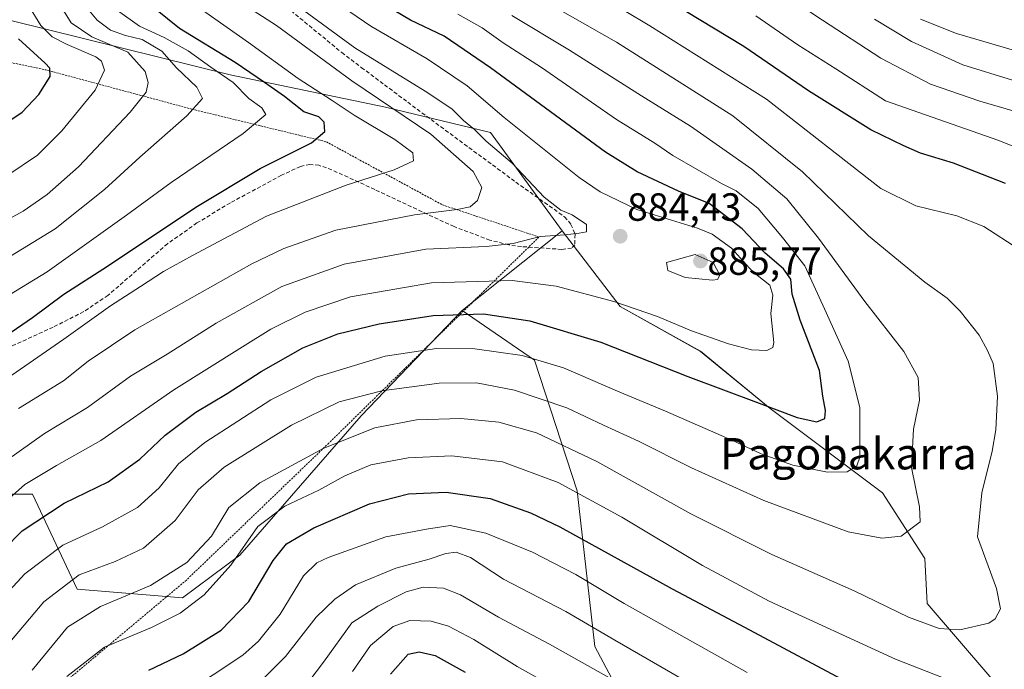
# Model space of a CAD drawing. Units: metres. Extents: x 587680 to 589815, y 4775264 to 4777605.
# Drawn here: x 589381 to 589633, y 4775495 to 4775661 of the extents above; entities that cross this region are included whole.
import ezdxf
from ezdxf.enums import TextEntityAlignment as Align

# ---------------------------------------------------------------- set-up
doc = ezdxf.new("R2010")
doc.units = ezdxf.units.M
doc.header["$MEASUREMENT"] = 0
doc.linetypes.add('TRAZOS', pattern=[0.75, 0.5, -0.25])
doc.linetypes.add('TRAZOSX2', pattern=[1.5, 1, -0.5])
for name, color, linetype, lineweight in [('Alambrada', 19, 'TRAZOS', 0), ('Arbolado forestal CxS', 92, 'Continuous', 0), ('Carátula', 7, 'Continuous', 5), ('Curva de nivel maestra', 36, 'Continuous', 30), ('Curva de nivel normal', 36, 'Continuous', 0), ('Pastizal CxS', 92, 'Continuous', 0), ('Punto de cota en terreno', 7, 'Continuous', 0), ('Rótulo de punto de cota en terreno', 19, 'Continuous', 0), ('Senda', 19, 'TRAZOSX2', 0), ('Texto cartográfico', 19, 'Continuous', 0)]:
    doc.layers.add(name, color=color, linetype=linetype, lineweight=lineweight)
doc.styles.add('Arial', font='txt', dxfattribs={"height": 0.2})

# ---------------------------------------------------------------- blocks, each defined once
blk = doc.blocks.new('*U150')
at = {"layer": 'Arbolado forestal CxS', "color": 92, "linetype": 'Continuous', "lineweight": 0}
for points in [[(589376.7809, 4775539.5037, 878.194304), (589384.5293, 4775539.5037, 875.561705), (589395.9239, 4775515.3469, 860.779869), (589422.8153, 4775513.0681, 854.053203), (589437.4005, 4775524.0069, 852.390008), (589468.3943, 4775559.5585, 859.431725), (589494.2015, 4775586.4185, 873.217216), (589512.6057, 4775573.6881, 867.968174), (589523.5443, 4775540.4157, 853.801941), (589528.0359, 4775500.6799, 836.588069), (589547.5513, 4775464.0541, 824.626159)], [(589628.8303, 4775493.0133, 855.452148), (589612.8779, 4775511.7011, 860.823935), (589612.2133, 4775523.1483, 863.549116), (589601.4575, 4775539.8509, 866.472516), (589572.7691, 4775561.3821, 873.664573), (589554.9935, 4775575.9669, 876.932535), (589534.4833, 4775587.3619, 878.169824), (589519.7053, 4775606.6695, 884.264059), (589501.4257, 4775631.7637, 884.462554), (589474.5839, 4775638.2709, 892.224934), (589434.9873, 4775646.4573, 905.106999), (589379.0019, 4775660.3183, 924.151314)]]:
    blk.add_polyline3d(points, dxfattribs=at)
blk = doc.blocks.new('*U159')
at = {"layer": 'Curva de nivel normal', "color": 36, "linetype": 'Continuous', "lineweight": 0}
blk.add_polyline3d([(589374.54, 4775545.81, 885), (589387.63, 4775555.04, 885), (589398.56, 4775561.64, 885), (589409.52, 4775569.67, 885), (589418.89, 4775575.27, 885), (589431.38, 4775583.13, 885), (589448.18, 4775592.51, 885), (589464.05, 4775598.2, 885), (589484.89, 4775601.99, 885), (589500.31, 4775602.67, 885), (589507.23, 4775603.47, 885), (589514.12, 4775605.23, 885), (589520.46, 4775605.66, 885), (589524.03, 4775606.14, 885), (589525.9, 4775606.48, 885), (589525.93, 4775608.32, 885), (589522.25, 4775610.74, 885), (589519.36, 4775611.96, 885), (589515.13, 4775615.31, 885), (589506.98, 4775623.92, 885), (589500.34, 4775629.53, 885), (589497.33, 4775632.53, 885), (589494.51, 4775634.87, 885), (589491.57, 4775637.81, 885), (589484.71, 4775642.28, 885), (589466.8, 4775653.37, 885), (589436.36, 4775675.76, 885)], dxfattribs=at)
blk = doc.blocks.new('*U162')
at = {"layer": 'Curva de nivel normal', "color": 36, "linetype": 'Continuous', "lineweight": 0}
for points in [[(589438.76, 4775487.81, 840), (589449.09, 4775498.11, 840), (589456.95, 4775508.16, 840), (589461.66, 4775512.8, 840), (589467, 4775516.38, 840), (589477.23, 4775520.64, 840), (589485.72, 4775522.98, 840), (589489.97, 4775524.43, 840), (589492.64, 4775524.72, 840), (589496.28, 4775523.36, 840), (589504.76, 4775517.86, 840), (589520.63, 4775509.64, 840), (589533.15, 4775502.34, 840), (589565.54, 4775483.64, 840)], [(589639.72, 4775635.83, 840), (589626.27, 4775639.73, 840), (589613.71, 4775644.1, 840), (589600.98, 4775650.73, 840), (589586.14, 4775660.39, 840), (589576.84, 4775666.59, 840)]]:
    blk.add_polyline3d(points, dxfattribs=at)
blk = doc.blocks.new('*U170')
at = {"layer": 'Curva de nivel normal', "color": 36, "linetype": 'Continuous', "lineweight": 0}
for points in [[(589451.03, 4775486.49, 835), (589458.75, 4775496.68, 835), (589466.03, 4775506.69, 835), (589472.67, 4775510.98, 835), (589479.88, 4775514.63, 835), (589484.22, 4775515.81, 835), (589489.44, 4775515.58, 835), (589493.76, 4775513.86, 835), (589503.41, 4775508.21, 835), (589516.46, 4775501.33, 835), (589538.56, 4775488.91, 835)], [(589634.63, 4775645.15, 835), (589621.9, 4775649.05, 835), (589608.85, 4775654.97, 835), (589599.42, 4775660.64, 835)]]:
    blk.add_polyline3d(points, dxfattribs=at)
blk = doc.blocks.new('*U174')
at = {"layer": 'Curva de nivel normal', "color": 36, "linetype": 'Continuous', "lineweight": 0}
blk.add_polyline3d([(589378.78, 4775501.8, 865), (589387.4, 4775512.07, 865), (589396.44, 4775518.99, 865), (589405.6, 4775522.36, 865), (589412.9, 4775525.73, 865), (589420.96, 4775532.84, 865), (589426.78, 4775540.63, 865), (589433.46, 4775546.43, 865), (589450.6, 4775557.1, 865), (589462.82, 4775563.05, 865), (589473.64, 4775565.88, 865), (589488.27, 4775567.89, 865), (589497.83, 4775567.92, 865), (589507.51, 4775566.07, 865), (589520.9, 4775561.58, 865), (589530.22, 4775557.15, 865), (589539.18, 4775553.04, 865), (589552.66, 4775546.27, 865), (589571.18, 4775537.95, 865), (589592.72, 4775529.96, 865), (589601.25, 4775528.33, 865), (589606.21, 4775528.87, 865), (589611.04, 4775532.47, 865), (589610.9, 4775536.31, 865), (589608.87, 4775546.31, 865), (589609.33, 4775556.16, 865), (589610.9, 4775563.51, 865), (589610.57, 4775569.33, 865), (589606.86, 4775575.95, 865), (589596.93, 4775588.69, 865), (589585.1, 4775604.86, 865), (589577.02, 4775614.84, 865), (589568.06, 4775622.41, 865), (589552.44, 4775633.4, 865), (589539.94, 4775641.11, 865), (589521.55, 4775652.8, 865), (589506.89, 4775661.61, 865)], dxfattribs=at)
blk = doc.blocks.new('*U175')
at = {"layer": 'Curva de nivel normal', "color": 36, "linetype": 'Continuous', "lineweight": 0}
for points in [[(589466.2, 4775494.32, 830), (589470.78, 4775500.98, 830), (589476.59, 4775505.8, 830), (589480.85, 4775507.33, 830), (589486.3, 4775507.15, 830), (589490.72, 4775505.91, 830), (589497.13, 4775502.5, 830), (589508.19, 4775495.61, 830), (589526.6, 4775485.33, 830)], [(589637.18, 4775652.09, 830), (589620.29, 4775657.04, 830), (589611.18, 4775660.7, 830)]]:
    blk.add_polyline3d(points, dxfattribs=at)
blk = doc.blocks.new('*U176')
at = {"layer": 'Curva de nivel normal', "color": 36, "linetype": 'Continuous', "lineweight": 0}
for points in [[(589423.04, 4775488.42, 845), (589438.22, 4775498.48, 845), (589442.21, 4775502.03, 845), (589447.72, 4775508.95, 845), (589453.72, 4775518.68, 845), (589457.11, 4775522, 845), (589460.02, 4775523.41, 845), (589474.72, 4775528.66, 845), (589485.09, 4775530.62, 845), (589491.1, 4775531.54, 845), (589500.22, 4775529.61, 845), (589512.14, 4775524.78, 845), (589523.18, 4775519.05, 845), (589535.5, 4775511.62, 845), (589566.93, 4775494.04, 845)], [(589643.38, 4775624.81, 845), (589631.17, 4775629.73, 845), (589602.21, 4775639.83, 845), (589589.54, 4775647.99, 845), (589579.85, 4775654.14, 845), (589569.11, 4775661.52, 845)]]:
    blk.add_polyline3d(points, dxfattribs=at)
blk = doc.blocks.new('*U184')
at = {"layer": 'Curva de nivel normal', "color": 36, "linetype": 'Continuous', "lineweight": 0}
blk.add_polyline3d([(589373.12, 4775533.68, 880), (589382.56, 4775542, 880), (589390.69, 4775546.89, 880), (589401.98, 4775553.21, 880), (589420.63, 4775566.11, 880), (589438.1, 4775577.08, 880), (589445.35, 4775581.63, 880), (589454.08, 4775585.94, 880), (589465.64, 4775589.9, 880), (589486.34, 4775593.45, 880), (589506.97, 4775594.06, 880), (589518.16, 4775592.61, 880), (589532.92, 4775588.69, 880), (589544.04, 4775584.86, 880), (589552.73, 4775581.16, 880), (589562.13, 4775577.9, 880), (589568.02, 4775576.38, 880), (589571.91, 4775576.16, 880), (589573.47, 4775576.91, 880), (589573.72, 4775578.2, 880), (589572.98, 4775585.64, 880), (589573.42, 4775590.3, 880), (589572.65, 4775592.81, 880), (589568.26, 4775596.34, 880), (589562.89, 4775602.28, 880), (589557.96, 4775605.83, 880), (589554.26, 4775607.4, 880), (589538.72, 4775612.15, 880), (589529.36, 4775616.61, 880), (589524.01, 4775620.27, 880), (589504.88, 4775635.63, 880), (589495.47, 4775643.67, 880), (589485.23, 4775650.59, 880), (589470.83, 4775658.85, 880), (589458.8, 4775667.22, 880)], dxfattribs=at)
blk = doc.blocks.new('*U187')
at = {"layer": 'Curva de nivel normal', "color": 36, "linetype": 'Continuous', "lineweight": 0}
blk.add_polyline3d([(589380.95, 4775561.4, 890), (589392.43, 4775568.46, 890), (589398.77, 4775573.49, 890), (589410.68, 4775581.47, 890), (589440.52, 4775598.28, 890), (589448.69, 4775602.23, 890), (589461.93, 4775606.83, 890), (589481.98, 4775610.75, 890), (589492.89, 4775612.14, 890), (589496.22, 4775612.78, 890), (589498.11, 4775614.4, 890), (589499.18, 4775617.75, 890), (589497.02, 4775621.86, 890), (589486.16, 4775631.31, 890), (589466.01, 4775644.91, 890), (589446.84, 4775659.03, 890), (589432.78, 4775668.17, 890)], dxfattribs=at)
blk = doc.blocks.new('*U192')
at = {"layer": 'Curva de nivel normal', "color": 36, "linetype": 'Continuous', "lineweight": 0}
blk.add_polyline3d([(589374.57, 4775510.62, 870), (589382.57, 4775519.25, 870), (589392.28, 4775526.53, 870), (589402.4, 4775531.19, 870), (589411.35, 4775536.15, 870), (589416.88, 4775541.16, 870), (589421.8, 4775547.24, 870), (589428.51, 4775552.69, 870), (589445.38, 4775563.58, 870), (589456.9, 4775569.36, 870), (589474.56, 4775574.7, 870), (589487.6, 4775576.72, 870), (589497.45, 4775576.58, 870), (589509.48, 4775574.9, 870), (589520.02, 4775571.77, 870), (589534.44, 4775565.52, 870), (589546.08, 4775560.74, 870), (589563, 4775553.34, 870), (589570.5, 4775549.82, 870), (589578.55, 4775546.98, 870), (589587.39, 4775545.16, 870), (589592.45, 4775545.2, 870), (589594.85, 4775546.79, 870), (589595.65, 4775549.02, 870), (589595.66, 4775561.64, 870), (589592.64, 4775573.43, 870), (589586.68, 4775586.8, 870), (589581.6, 4775597.76, 870), (589575.94, 4775604.96, 870), (589569.72, 4775612.39, 870), (589564.14, 4775616.87, 870), (589560.37, 4775618.79, 870), (589547.9, 4775625.91, 870), (589543.31, 4775629.02, 870), (589533.58, 4775635.12, 870), (589514.44, 4775648.34, 870), (589504.68, 4775654.66, 870), (589499.31, 4775658.47, 870), (589493.09, 4775661.94, 870)], dxfattribs=at)
blk = doc.blocks.new('*U193')
at = {"layer": 'Curva de nivel normal', "color": 36, "linetype": 'Continuous', "lineweight": 0}
blk.add_polyline3d([(589376.31, 4775598.63, 910), (589390.36, 4775607.22, 910), (589402.89, 4775617.27, 910), (589411.9, 4775625.49, 910), (589423.93, 4775635.99, 910), (589427.9, 4775640.48, 910), (589426.49, 4775643.3, 910), (589421.31, 4775648.3, 910), (589417.54, 4775652.52, 910), (589412.54, 4775655.46, 910), (589408.23, 4775656.49, 910), (589404.42, 4775657.88, 910), (589401.01, 4775660.44, 910), (589396.74, 4775665.48, 910), (589394.14, 4775670.7, 910), (589392.19, 4775676.91, 910), (589389.07, 4775684.12, 910), (589384.56, 4775692.26, 910), (589382.57, 4775700.56, 910), (589382.15, 4775708.46, 910), (589380.59, 4775717.33, 910)], dxfattribs=at)
blk = doc.blocks.new('*U196')
at = {"layer": 'Curva de nivel normal', "color": 36, "linetype": 'Continuous', "lineweight": 0}
blk.add_polyline3d([(589378.28, 4775620.91, 920), (589385.78, 4775625.98, 920), (589392.04, 4775632.16, 920), (589400.52, 4775642.55, 920), (589402.9, 4775647.64, 920), (589402.11, 4775649.95, 920), (589400.73, 4775651.11, 920), (589393.42, 4775654.22, 920), (589389.56, 4775656.18, 920), (589386.68, 4775659.02, 920), (589383.54, 4775664.17, 920), (589380.84, 4775672.35, 920)], dxfattribs=at)
blk = doc.blocks.new('*U197')
at = {"layer": 'Curva de nivel normal', "color": 36, "linetype": 'Continuous', "lineweight": 0}
blk.add_polyline3d([(589375.07, 4775607.92, 915), (589382.12, 4775611.69, 915), (589388.25, 4775615.93, 915), (589396.29, 4775623.03, 915), (589409.48, 4775636.99, 915), (589413.5, 4775642.1, 915), (589414.09, 4775644.53, 915), (589413.28, 4775647.3, 915), (589408.82, 4775652.27, 915), (589399.66, 4775656.16, 915), (589394.36, 4775659.71, 915), (589389.06, 4775668.42, 915), (589384.02, 4775681.4, 915), (589379.98, 4775690.49, 915)], dxfattribs=at)
blk = doc.blocks.new('*U202')
at = {"layer": 'Curva de nivel normal', "color": 36, "linetype": 'Continuous', "lineweight": 0}
for points in [[(589393.26, 4775493.03, 855), (589402.92, 4775500.49, 855), (589414.9, 4775505.51, 855), (589422.23, 4775509.16, 855), (589428.38, 4775513.84, 855), (589435.18, 4775521.44, 855), (589442.05, 4775531.3, 855), (589448.9, 4775536.46, 855), (589457.6, 4775540.55, 855), (589464.24, 4775544.24, 855), (589470.9, 4775547.04, 855), (589480.38, 4775548.79, 855), (589491.5, 4775549.3, 855), (589504.43, 4775547.82, 855), (589518.7, 4775542.53, 855), (589534.93, 4775533.7, 855), (589555.54, 4775521.39, 855), (589572.5, 4775512.28, 855), (589604.73, 4775497.47, 855), (589625.87, 4775489.19, 855)], [(589636.23, 4775602, 855), (589627.32, 4775607.78, 855), (589620.43, 4775610.53, 855), (589609.98, 4775613.07, 855), (589601.05, 4775617.5, 855), (589571.88, 4775640.3, 855), (589542.06, 4775658.98, 855), (589535.48, 4775662.87, 855)]]:
    blk.add_polyline3d(points, dxfattribs=at)
blk = doc.blocks.new('*U208')
at = {"layer": 'Curva de nivel normal', "color": 36, "linetype": 'Continuous', "lineweight": 0}
blk.add_polyline3d([(589384.42, 4775494.65, 860), (589393.45, 4775505.65, 860), (589401.85, 4775510.92, 860), (589414.67, 4775516.29, 860), (589423.91, 4775522.13, 860), (589430.2, 4775528.87, 860), (589434.64, 4775536.15, 860), (589442.56, 4775542.43, 860), (589458.9, 4775551.24, 860), (589471.9, 4775556.44, 860), (589482.56, 4775558.48, 860), (589493.81, 4775558.86, 860), (589503.57, 4775557.92, 860), (589513.14, 4775555.15, 860), (589528.55, 4775547.85, 860), (589552.54, 4775534.56, 860), (589573.17, 4775524.14, 860), (589594.18, 4775514.88, 860), (589608.1, 4775508.2, 860), (589615.86, 4775505.3, 860), (589621.19, 4775504.94, 860), (589628.57, 4775506.68, 860), (589630.15, 4775507.77, 860), (589631.53, 4775510.31, 860), (589630.52, 4775515.49, 860), (589625.71, 4775528.64, 860), (589626.8, 4775539.89, 860), (589629.39, 4775550.47, 860), (589630.36, 4775555.97, 860), (589630.77, 4775564.56, 860), (589629.7, 4775572.85, 860), (589628.24, 4775576.16, 860), (589626.08, 4775580.06, 860), (589621.28, 4775586.2, 860), (589617.95, 4775589.53, 860), (589612.21, 4775593.6, 860), (589597.91, 4775605.39, 860), (589581.01, 4775621.72, 860), (589563.27, 4775636.04, 860), (589533.56, 4775654.8, 860), (589501.83, 4775672.88, 860)], dxfattribs=at)
blk = doc.blocks.new('*U210')
at = {"layer": 'Curva de nivel maestra', "color": 36, "linetype": 'Continuous', "lineweight": 30}
blk.add_polyline3d([(589475.89, 4775493.63, 825), (589480.36, 4775498.77, 825), (589483.17, 4775499.33, 825), (589487.27, 4775498.4, 825), (589494.92, 4775494.16, 825)], dxfattribs=at)
blk = doc.blocks.new('*U214')
at = {"layer": 'Curva de nivel maestra', "color": 36, "linetype": 'Continuous', "lineweight": 30}
blk.add_polyline3d([(589375.86, 4775632.95, 925), (589381.91, 4775636.98, 925), (589386.15, 4775641.49, 925), (589389.04, 4775646.08, 925), (589388.92, 4775648.19, 925), (589387.78, 4775649.46, 925), (589380.94, 4775655.62, 925)], dxfattribs=at)
blk = doc.blocks.new('*U215')
at = {"layer": 'Curva de nivel maestra', "color": 36, "linetype": 'Continuous', "lineweight": 30}
for points in [[(589414.23, 4775494.65, 850), (589423, 4775498.79, 850), (589432.72, 4775504.89, 850), (589439.76, 4775512.15, 850), (589445.98, 4775522.64, 850), (589449.38, 4775526.9, 850), (589456.32, 4775530.95, 850), (589470.56, 4775537.1, 850), (589480.51, 4775539.66, 850), (589490.12, 4775540.07, 850), (589501.33, 4775538.42, 850), (589511.64, 4775534.81, 850), (589519.14, 4775531.23, 850), (589547.78, 4775515.42, 850), (589566.22, 4775505.59, 850), (589594.54, 4775490.5, 850)], [(589632.85, 4775618.79, 850), (589619.52, 4775623.92, 850), (589611.13, 4775626.48, 850), (589606.9, 4775628.36, 850), (589598.45, 4775632.43, 850), (589582.6, 4775642.41, 850), (589566.06, 4775653.7, 850), (589547.38, 4775665, 850)]]:
    blk.add_polyline3d(points, dxfattribs=at)
blk = doc.blocks.new('*U218')
at = {"layer": 'Curva de nivel maestra', "color": 36, "linetype": 'Continuous', "lineweight": 30}
blk.add_polyline3d([(589372.45, 4775520.65, 875), (589381.91, 4775530.17, 875), (589392.64, 4775537.24, 875), (589403.83, 4775542.72, 875), (589411.92, 4775548.44, 875), (589418.41, 4775554.61, 875), (589426.19, 4775560.44, 875), (589434.23, 4775565.24, 875), (589442.9, 4775570.85, 875), (589453.54, 4775576.87, 875), (589462.46, 4775580.4, 875), (589473.01, 4775582.96, 875), (589486.8, 4775585.13, 875), (589499.66, 4775585.54, 875), (589511.48, 4775583.76, 875), (589529.53, 4775578.29, 875), (589551.76, 4775569.52, 875), (589570, 4775562.76, 875), (589579.65, 4775559.06, 875), (589584.71, 4775558, 875), (589586.73, 4775558.82, 875), (589586.91, 4775560.92, 875), (589586.24, 4775564.52, 875), (589585.34, 4775571.11, 875), (589580.47, 4775583.9, 875), (589578.42, 4775590.51, 875), (589578.04, 4775594.35, 875), (589576.22, 4775596.98, 875), (589571.48, 4775601.01, 875), (589565.62, 4775607.18, 875), (589557.23, 4775613.65, 875), (589549.35, 4775616.84, 875), (589538.82, 4775621.76, 875), (589530.72, 4775626.74, 875), (589501.43, 4775648.24, 875), (589489.62, 4775656.37, 875), (589480.98, 4775660.39, 875), (589469.9, 4775667.05, 875)], dxfattribs=at)
blk = doc.blocks.new('5PATER')
at = {"layer": 'Carátula', "linetype": 'Continuous', "lineweight": 5}
h = blk.add_hatch(color=250, dxfattribs=at)
edge = h.paths.add_edge_path()
edge.add_ellipse((0, 0.01), major_axis=(-1.33, -1.34), ratio=0.999422, start_angle=0, end_angle=360)

msp = doc.modelspace()

# ---------------------------------------------------------------- linework, layer by layer
at = {"layer": 'Alambrada', "color": 19, "linetype": 'TRAZOS', "lineweight": 0}
msp.add_polyline3d([(589366.42, 4775652.26, 931.16), (589387.76, 4775647.79, 925.14), (589425.35, 4775637.69, 909.85), (589459.52, 4775629.39, 898.94), (589489.16, 4775613.31, 890.27), (589513.78, 4775605.11, 884.73), (589511.17, 4775602.55, 883.97), (589460.14, 4775552.55, 860.48), (589423.8, 4775517.62, 858.16), (589376.16, 4775477.65, 859.15), (589402.33, 4775425.28, 838.51), (589380.87, 4775405.38, 836.4)], dxfattribs=at)
at = {"layer": 'Arbolado forestal CxS', "color": 92, "linetype": 'Continuous', "lineweight": 0}
for points in [[(589379, 4775660.32, 924.15), (589434.99, 4775646.46, 905.11), (589474.58, 4775638.27, 892.22), (589501.43, 4775631.76, 884.46), (589519.71, 4775606.67, 884.26)], [(589494.2, 4775586.42, 873.22), (589512.61, 4775573.69, 867.97), (589523.54, 4775540.42, 853.8), (589528.04, 4775500.68, 836.59), (589547.55, 4775464.05, 824.63), (589561.62, 4775439.63, 817.93), (589584.76, 4775426.7, 820.23), (589613.79, 4775406.41, 818.63), (589636.58, 4775417.81, 826.49), (589683.98, 4775433.31, 838.71), (589659.37, 4775473.42, 851.45), (589643.87, 4775478.43, 851.93), (589628.83, 4775493.01, 855.45), (589612.88, 4775511.7, 860.82), (589612.21, 4775523.15, 863.55), (589601.46, 4775539.85, 866.47), (589572.77, 4775561.38, 873.66), (589554.99, 4775575.97, 876.93), (589534.48, 4775587.36, 878.17), (589519.71, 4775606.67, 884.26)], [(589519.71, 4775606.67, 884.26), (589494.2, 4775586.42, 873.22)], [(589494.2, 4775586.42, 873.22), (589512.61, 4775573.69, 867.97), (589523.54, 4775540.42, 853.8), (589528.04, 4775500.68, 836.59), (589547.55, 4775464.05, 824.63), (589561.62, 4775439.63, 817.93), (589584.76, 4775426.7, 820.23), (589613.79, 4775406.41, 818.63), (589636.58, 4775417.81, 826.49), (589683.98, 4775433.31, 838.71), (589659.37, 4775473.42, 851.45), (589643.87, 4775478.43, 851.93), (589628.83, 4775493.01, 855.45), (589612.88, 4775511.7, 860.82), (589612.21, 4775523.15, 863.55), (589601.46, 4775539.85, 866.47), (589572.77, 4775561.38, 873.66), (589554.99, 4775575.97, 876.93), (589534.48, 4775587.36, 878.17), (589519.71, 4775606.67, 884.26)], [(589376.78, 4775539.5, 878.19), (589384.53, 4775539.5, 875.56), (589395.92, 4775515.35, 860.78), (589422.82, 4775513.07, 854.05), (589437.4, 4775524.01, 852.39), (589468.39, 4775559.56, 859.43), (589494.2, 4775586.42, 873.22)]]:
    msp.add_polyline3d(points, dxfattribs=at)
msp.add_polyline3d([(589613.79, 4775406.41, 818.63), (589584.76, 4775426.7, 820.23), (589561.62, 4775439.63, 817.93), (589547.55, 4775464.05, 824.63), (589528.04, 4775500.68, 836.59), (589523.54, 4775540.42, 853.8), (589512.61, 4775573.69, 867.97), (589494.2, 4775586.42, 873.22), (589519.71, 4775606.67, 884.26), (589534.48, 4775587.36, 878.17), (589554.99, 4775575.97, 876.93), (589572.77, 4775561.38, 873.66), (589601.46, 4775539.85, 866.47), (589612.21, 4775523.15, 863.55), (589612.88, 4775511.7, 860.82), (589628.83, 4775493.01, 855.45), (589643.87, 4775478.43, 851.93), (589659.37, 4775473.42, 851.45), (589683.98, 4775433.31, 838.71), (589636.58, 4775417.81, 826.49), (589613.79, 4775406.41, 818.63)], close=True, dxfattribs=at)
at = {"layer": 'Curva de nivel maestra', "color": 36, "linetype": 'Continuous', "lineweight": 30}
msp.add_polyline3d([(589371.91, 4775575.98, 900), (589384.57, 4775584.63, 900), (589392.56, 4775590.55, 900), (589403.64, 4775597.72, 900), (589426.18, 4775612.74, 900), (589442.63, 4775622.55, 900), (589455.76, 4775629.18, 900), (589459.14, 4775631.99, 900), (589458.98, 4775634.37, 900), (589457.64, 4775635.74, 900), (589453.75, 4775637.02, 900), (589448.88, 4775640.94, 900), (589443.76, 4775644.49, 900), (589436.26, 4775649.66, 900), (589422.04, 4775658.29, 900), (589412.84, 4775665.74, 900)], dxfattribs=at)
at = {"layer": 'Curva de nivel normal', "color": 36, "linetype": 'Continuous', "lineweight": 0}
for points in [[(589373.57, 4775587.32, 905), (589388.24, 4775596.24, 905), (589408.56, 4775610.67, 905), (589419.9, 4775619.04, 905), (589438.31, 4775631.55, 905), (589444.09, 4775636.4, 905), (589443.08, 4775638.07, 905), (589439.73, 4775640.47, 905), (589435.77, 4775644.5, 905), (589430.04, 4775648.44, 905), (589424.26, 4775652.59, 905), (589418.16, 4775656.02, 905), (589411.81, 4775658.89, 905), (589406.19, 4775662.91, 905), (589402.16, 4775668.74, 905), (589399.37, 4775676.3, 905), (589396.08, 4775683.27, 905), (589391.3, 4775690.02, 905), (589389.22, 4775694.6, 905), (589388.06, 4775703.44, 905), (589386.75, 4775717.13, 905), (589383.5, 4775731.22, 905), (589378.52, 4775746.9, 905)], [(589379.29, 4775569.85, 895), (589392.56, 4775579.04, 895), (589404.44, 4775587.58, 895), (589412.12, 4775592.48, 895), (589417.93, 4775596.36, 895), (589425.36, 4775600.42, 895), (589444.26, 4775610.45, 895), (589464.54, 4775618.38, 895), (589476.86, 4775622.29, 895), (589481.72, 4775624.58, 895), (589481.59, 4775626.61, 895), (589476.96, 4775630.03, 895), (589466.62, 4775636.16, 895), (589461.04, 4775639.96, 895), (589452.33, 4775645.52, 895), (589439.63, 4775654.69, 895), (589422.5, 4775666.85, 895)], [(589558.06, 4775594.14, 885), (589559.33, 4775594.28, 885), (589559.94, 4775595.36, 885), (589558.23, 4775598.65, 885), (589553.66, 4775600.63, 885), (589546.3, 4775598.58, 885), (589546.67, 4775596.62, 885), (589551.06, 4775594.8, 885), (589558.06, 4775594.14, 885)]]:
    msp.add_polyline3d(points, dxfattribs=at)
at = {"layer": 'Pastizal CxS', "color": 92, "linetype": 'Continuous', "lineweight": 0}
for points in [[(589379, 4775660.32, 924.15), (589434.99, 4775646.46, 905.11), (589474.58, 4775638.27, 892.22), (589501.43, 4775631.76, 884.46), (589519.71, 4775606.67, 884.26), (589494.2, 4775586.42, 873.22), (589468.39, 4775559.56, 859.43), (589437.4, 4775524.01, 852.39), (589422.82, 4775513.07, 854.05), (589395.92, 4775515.35, 860.78), (589384.53, 4775539.5, 875.56), (589376.78, 4775539.5, 878.19)], [(589379, 4775660.32, 924.15), (589434.99, 4775646.46, 905.11), (589474.58, 4775638.27, 892.22), (589501.43, 4775631.76, 884.46), (589519.71, 4775606.67, 884.26)], [(589519.71, 4775606.67, 884.26), (589494.2, 4775586.42, 873.22)], [(589376.78, 4775539.5, 878.19), (589384.53, 4775539.5, 875.56), (589395.92, 4775515.35, 860.78), (589422.82, 4775513.07, 854.05), (589437.4, 4775524.01, 852.39), (589468.39, 4775559.56, 859.43), (589494.2, 4775586.42, 873.22)]]:
    msp.add_polyline3d(points, dxfattribs=at)
at = {"layer": 'Senda', "color": 19, "linetype": 'TRAZOSX2', "lineweight": 0}
msp.add_lwpolyline([(589444.68, 4775667.61), (589463.45, 4775652.17), (589468.44, 4775648.37), (589474.36, 4775643.94), (589480.29, 4775639.51), (589486.25, 4775635.07), (589507.85, 4775619.13), (589520.31, 4775610.28), (589521.94, 4775608.35), (589522.99, 4775605.85), (589522.94, 4775603.14), (589522.12, 4775602.29), (589519.62, 4775601.96), (589509.3, 4775602.68), (589506.12, 4775603.13), (589501.27, 4775604.33), (589492.1, 4775607.76), (589471.87, 4775617.24), (589460.96, 4775622.22), (589457.63, 4775623.41), (589455.34, 4775623.64), (589452.93, 4775623.12), (589448.04, 4775620.86), (589435.02, 4775613.83), (589426.51, 4775608.7), (589419.01, 4775603.42), (589403.78, 4775590.24), (589397.63, 4775586.09), (589389.81, 4775582.14), (589374, 4775574.89)], dxfattribs=at)

# ---------------------------------------------------------------- block references
at = {"layer": 'Arbolado forestal CxS', "color": 92, "linetype": 'Continuous', "lineweight": 0}
msp.add_blockref('*U150', (0, 0), dxfattribs=at)
at = {"layer": 'Curva de nivel maestra', "color": 36, "linetype": 'Continuous', "lineweight": 30}
for name in ['*U218', '*U215', '*U210', '*U214']:
    msp.add_blockref(name, (0, 0), dxfattribs=at)
at = {"layer": 'Curva de nivel normal', "color": 36, "linetype": 'Continuous', "lineweight": 0}
for name in ['*U208', '*U174', '*U192', '*U184', '*U159', '*U187', '*U202', '*U176', '*U162', '*U170', '*U175', '*U193', '*U197', '*U196']:
    msp.add_blockref(name, (0, 0), dxfattribs=at)
at = {"layer": 'Punto de cota en terreno', "linetype": 'Continuous', "lineweight": 0}
for p in [(589534.5, 4775605.32, 884.43), (589555, 4775599, 885.77)]:
    msp.add_blockref('5PATER', p, dxfattribs=at)

# ---------------------------------------------------------------- texts
at = {"layer": 'Rótulo de punto de cota en terreno', "color": 19, "linetype": 'Continuous', "lineweight": 0, "style": 'Arial'}
for s, p in [('884,43', (589536.26, 4775607.08)), ('885,77', (589556.76, 4775593.29))]:
    msp.add_text(s, height=7, dxfattribs=at).set_placement(p, align=Align.BOTTOM_LEFT)
at = {"layer": 'Texto cartográfico', "color": 19, "linetype": 'Continuous', "lineweight": 0, "style": 'Arial'}
msp.add_text('Pagobakarra', height=8, dxfattribs=at).set_placement((589592.74, 4775549.86), align=Align.MIDDLE_CENTER)

doc.saveas('drawing.dxf')
